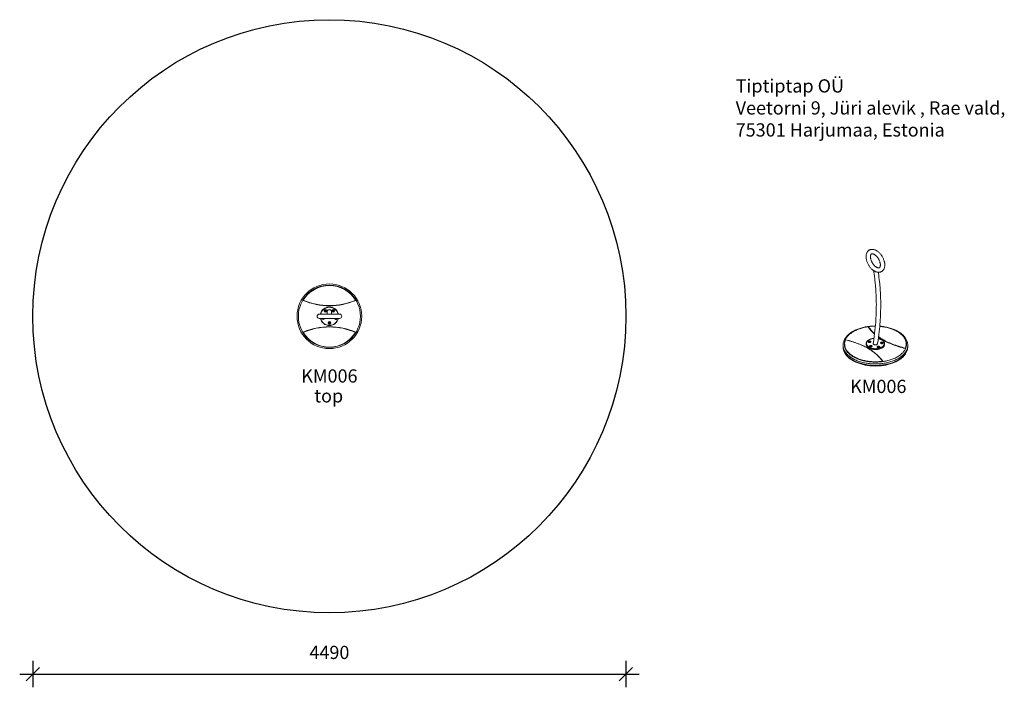
# Model space of a CAD drawing. Units: millimetres. Extents: x 3188 to 10643, y 2458 to 11245.
# Drawn here: x 3188 to 10643, y 2458 to 7512 of the extents above; entities that cross this region are included whole.
import ezdxf

# ---------------------------------------------------------------- set-up
doc = ezdxf.new("R2010")
doc.units = ezdxf.units.MM
doc.header["$PDSIZE"] = -1
doc.layers.get('0').update_dxf_attribs({"color": 1})
for name, color, linetype in [('AXONOMETRIC', 7, 'Continuous'), ('SAFETY_AREA', 3, 'Continuous'), ('TIPTAP', 6, 'Continuous'), ('TIPTAP_A1', 4, 'Continuous'), ('TIPTAP_A2', 4, 'Continuous'), ('TIPTAP_DIM', 9, 'Continuous'), ('TIPTAP_TXT', 4, 'Continuous')]:
    doc.layers.add(name, color=color, linetype=linetype)
doc.styles.get("Standard").update_dxf_attribs({"font": 'arial.ttf'})
doc.styles.add('style1', font='arial.ttf', dxfattribs={"height": 100})
doc.dimstyles.new('14C69D08', dxfattribs={"dimscale": 100, "dimtxt": 1, "dimasz": 1, "dimexe": 1, "dimexo": 1, "dimgap": 1, "dimtad": 1, "dimdec": 0, "dimtxsty": 'Standard', "dimblk": 'OBLIQUE', "dimcen": 2.5, "dimdle": 1, "dimadec": 0, "dimazin": 0, "dimtfac": 1, "dimtdec": 0, "dimtmove": 0, "dimatfit": 3, "dimldrblk": 'OBLIQUE', "dimfxl": 0, "dimarcsym": 0})

# ---------------------------------------------------------------- blocks, each defined once
blk = doc.blocks.new('_Oblique')
at = {"color": 0, "linetype": 'ByBlock', "lineweight": -2}
blk.add_line((-0.5, -0.5), (0.5, 0.5), dxfattribs=at)
blk = doc.blocks.new('*D11')
at = {"layer": 'Defpoints', "color": 0}
for p in [(3287.7, 5267.1), (7777.7, 5267.1), (7777.7, 2558)]:
    blk.add_point(p, dxfattribs=at)
at = {"layer": 'TIPTAP_DIM', "color": 0, "linetype": 'ByBlock', "lineweight": -2}
for p, q in [((3287.7, 2658), (3287.7, 2458)), ((7777.7, 2658), (7777.7, 2458)), ((3187.7, 2558), (7877.7, 2558))]:
    blk.add_line(p, q, dxfattribs=at)
at = {"layer": 'TIPTAP_DIM', "color": 0, "lineweight": -2, "xscale": 100, "yscale": 100, "zscale": 100, "rotation": 180}
blk.add_blockref('_Oblique', (3287.7, 2558), dxfattribs=at)
at = {"layer": 'TIPTAP_DIM', "color": 0, "lineweight": -2, "xscale": 100, "yscale": 100, "zscale": 100}
blk.add_blockref('_Oblique', (7777.7, 2558), dxfattribs=at)
at = {"layer": 'TIPTAP_DIM', "color": 0, "insert": (5532.7, 2709.1), "char_height": 100, "attachment_point": 5}
blk.add_mtext('4490', dxfattribs=at)

msp = doc.modelspace()

# ---------------------------------------------------------------- linework, layer by layer
at = {"layer": 'AXONOMETRIC', "linetype": 'Continuous', "lineweight": 15}
for p, q in [((9667.6, 5605), (9667.8, 5605)), ((9422, 5047.5), (9422, 5036.1)), ((9422, 5047.4), (9422, 5047.5)), ((9422, 5036.1), (9422, 5035.8)), ((9597, 5058.9), (9597, 5055.7)), ((9737, 5055.7), (9737, 5058.9)), ((9912, 5036.1), (9912, 5047.5)), ((9912, 5035.9), (9912, 5036.1))]:
    msp.add_line(p, q, dxfattribs=at)
at = {"layer": 'AXONOMETRIC', "linetype": 'Continuous', "lineweight": 15, "flags": 128}
for points in [[(9738, 5655.3), (9738, 5657.9), (9737.7, 5662.8), (9737.2, 5667.8), (9736.4, 5672.7), (9735.4, 5677.8), (9734.2, 5682.8), (9732.8, 5687.8), (9731.1, 5692.9), (9729.2, 5697.9), (9727.2, 5702.8), (9724.9, 5707.7), (9722.4, 5712.5), (9719.8, 5717.3), (9717, 5721.9), (9714, 5726.5), (9710.9, 5730.9), (9707.7, 5735.1), (9704.3, 5739.3), (9700.7, 5743.2), (9697.1, 5747), (9693.3, 5750.5), (9689.5, 5753.9), (9685.5, 5757.1), (9681.5, 5760), (9677.4, 5762.6), (9673.2, 5765), (9669, 5767.2), (9664.7, 5769), (9660.4, 5770.6), (9656.1, 5771.8), (9651.9, 5772.7), (9647.7, 5773.2), (9643.6, 5773.5), (9639.6, 5773.4), (9635.6, 5773), (9631.9, 5772.2), (9628.2, 5771.2), (9624.7, 5769.9), (9621.4, 5768.3), (9618.3, 5766.4), (9615.3, 5764.3), (9612.5, 5761.9), (9609.9, 5759.3), (9607.5, 5756.5), (9605.3, 5753.4), (9603.4, 5750.1), (9601.6, 5746.5), (9600.1, 5742.8), (9598.8, 5738.9), (9597.7, 5734.7), (9596.9, 5730.4), (9596.3, 5725.9), (9596, 5721.3), (9596, 5716.5), (9596.2, 5711.7), (9596.6, 5706.8), (9597.3, 5701.8), (9598.3, 5696.8), (9599.4, 5691.7), (9600.8, 5686.7), (9602.4, 5681.7), (9604.3, 5676.7), (9606.3, 5671.7), (9608.5, 5666.8), (9610.9, 5661.9), (9613.5, 5657.2), (9616.3, 5652.5), (9619.2, 5647.9), (9622.3, 5643.5), (9625.5, 5639.2), (9628.9, 5635), (9632.4, 5631), (9636, 5627.2), (9639.7, 5623.6), (9643.5, 5620.2), (9647.5, 5617), (9651.3, 5614.1)], [(9704.5, 5655.3), (9704.5, 5653.7), (9704.3, 5650.8), (9704, 5648.2), (9703.5, 5645.7), (9702.9, 5643.5), (9702.3, 5641.6), (9701.5, 5639.9), (9700.7, 5638.4), (9699.8, 5637.2), (9698.9, 5636.2), (9697.9, 5635.3), (9696.7, 5634.5), (9695.4, 5634), (9694, 5633.6), (9692.6, 5633.4), (9691, 5633.3), (9689.1, 5633.5), (9687.1, 5633.8), (9684.9, 5634.3), (9682.6, 5635.1), (9680.1, 5636.1), (9677.6, 5637.3), (9674.9, 5638.8), (9672.2, 5640.5), (9669.4, 5642.4), (9666.6, 5644.6), (9663.7, 5647.1), (9660.9, 5649.7), (9658.1, 5652.5), (9655.4, 5655.6), (9652.7, 5658.8), (9650.1, 5662.2), (9647.6, 5665.8), (9645.2, 5669.4), (9642.9, 5673.2), (9640.8, 5677), (9638.9, 5680.9), (9637.1, 5684.9), (9635.5, 5688.8), (9634, 5692.8), (9632.8, 5696.7), (9631.8, 5700.5), (9630.9, 5704.3), (9630.3, 5708), (9629.8, 5711.5), (9629.5, 5714.9), (9629.5, 5718.1), (9629.5, 5721.1), (9629.8, 5723.8), (9630.2, 5726.4), (9630.7, 5728.7), (9631.3, 5730.8), (9632.1, 5732.6), (9632.9, 5734.2), (9633.7, 5735.5), (9634.6, 5736.7), (9635.6, 5737.6), (9636.6, 5738.4), (9638, 5739.1), (9639.3, 5739.6), (9640.7, 5739.8), (9642.2, 5740), (9643.8, 5739.9), (9645.8, 5739.7), (9647.9, 5739.3), (9650.1, 5738.7), (9652.5, 5737.8), (9655, 5736.7), (9657.7, 5735.4), (9660.4, 5733.8), (9663.1, 5731.9), (9665.9, 5729.9), (9668.7, 5727.6), (9671.6, 5725), (9674.4, 5722.3), (9677.2, 5719.4), (9679.9, 5716.2), (9682.5, 5712.9), (9685.1, 5709.4), (9687.5, 5705.8), (9689.9, 5702.1), (9692, 5698.3), (9694.1, 5694.4), (9696, 5690.5), (9697.7, 5686.6), (9699.2, 5682.6), (9700.5, 5678.7), (9701.7, 5674.8), (9702.6, 5671), (9703.4, 5667.3), (9703.9, 5663.7), (9704.3, 5660.2), (9704.5, 5656.9), (9704.5, 5655.3)], [(9652.2, 5612.7), (9654.2, 5601.7), (9656.9, 5584.8), (9659.4, 5568.7), (9661.5, 5553.3), (9663.3, 5538.8), (9664.9, 5525.2), (9666, 5515), (9667, 5505.5), (9667.8, 5496.4), (9668.5, 5488), (9669.2, 5480.1), (9669.8, 5472.7), (9671.2, 5450.6), (9672.4, 5428.3), (9672.6, 5423.2), (9672.8, 5418.2), (9673, 5413.1), (9673.2, 5408), (9673.3, 5402.9), (9673.4, 5398.3), (9673.5, 5394.4), (9673.6, 5391.3), (9673.7, 5388.8), (9673.7, 5386.9), (9673.7, 5385.6), (9673.7, 5384.9), (9673.8, 5384), (9673.8, 5382.2), (9673.8, 5379.7), (9673.9, 5376.5), (9673.9, 5372.5), (9673.9, 5366.9), (9674, 5360.2), (9674, 5352.5), (9673.9, 5343.7), (9673.8, 5333.9), (9673.7, 5323), (9673.4, 5311.6), (9673, 5299.2), (9672.5, 5285.8), (9671.9, 5271.4), (9671.1, 5255.9), (9670.1, 5239.4), (9668.9, 5221.9), (9667.4, 5203.3), (9665.5, 5182.7), (9663.3, 5160.8), (9660.7, 5137.8), (9657.7, 5113.6), (9654.3, 5088.1), (9650.3, 5061.4)], [(9651.4, 5614.2), (9652, 5613.8), (9653.6, 5613.5), (9654.3, 5613.3), (9655.1, 5613.1), (9655.9, 5612.7)], [(9656, 5612.3), (9655.3, 5612.6), (9654.6, 5612.7), (9654.1, 5612.7), (9652.9, 5612.5), (9652.3, 5612.6), (9652.3, 5612.8)], [(9655.9, 5612.7), (9656.1, 5612.6), (9657.1, 5611.9), (9658.6, 5610.7), (9660.1, 5609.6), (9663.3, 5607.3), (9666.4, 5605.6), (9667.6, 5605)], [(9675.3, 5602.3), (9673.9, 5602.2), (9671.8, 5602.5), (9668.7, 5603.5), (9665.6, 5604.9), (9662, 5607.3), (9658.5, 5610.3), (9657.1, 5611.6), (9656.2, 5612.2), (9656.1, 5612.2), (9656, 5612.3)], [(9667.6, 5605), (9668.2, 5604.7), (9672.5, 5603.1), (9676.8, 5601.8), (9681.1, 5600.8), (9685.3, 5600.2), (9689.4, 5599.9), (9693.5, 5599.9), (9697.4, 5600.2), (9701.2, 5600.9), (9704.9, 5601.8), (9708.4, 5603.1), (9711.8, 5604.6), (9715, 5606.4), (9718, 5608.5), (9720.8, 5610.8), (9723.4, 5613.4), (9725.9, 5616.2), (9728.1, 5619.2), (9730.1, 5622.4), (9732, 5625.9), (9733.5, 5629.6), (9734.9, 5633.5), (9736, 5637.6), (9736.9, 5641.9), (9737.5, 5646.3), (9737.9, 5650.9), (9738, 5655.3)], [(9683.7, 5059.7), (9687.2, 5083.9), (9690.4, 5107), (9693.2, 5129.1), (9695.6, 5150.3), (9697.7, 5170.4), (9699.5, 5189.6), (9701.1, 5207.8), (9702.4, 5225), (9703.5, 5242.1), (9704.5, 5258.1), (9705.2, 5273), (9705.8, 5287), (9706.3, 5299.9), (9706.6, 5311.9), (9706.9, 5323.8), (9707, 5334.6), (9707.1, 5344.2), (9707.2, 5352.7), (9707.2, 5360), (9707.1, 5366.3), (9707.1, 5371.4), (9707.1, 5375.1), (9707, 5377.9), (9707, 5379.7), (9707, 5381.1), (9706.9, 5383.6), (9706.9, 5387.1), (9706.8, 5392.1), (9706.7, 5397.6), (9706.5, 5403.1), (9706.3, 5408.7), (9706.2, 5414.3), (9705.9, 5419.9), (9705.7, 5425.6), (9705.5, 5430.9), (9705.2, 5436.4), (9704.9, 5442.5), (9704.5, 5449.2), (9704.1, 5456.5), (9703.6, 5464.4), (9702.8, 5475.4), (9701.9, 5487.3), (9700.8, 5500.2), (9699.4, 5514), (9697.9, 5528.6), (9696.1, 5544.2), (9694.1, 5559.7), (9691.8, 5575.9), (9689.2, 5592.8), (9688, 5600)], [(9666.5, 5193.2), (9658.7, 5193.1), (9649.9, 5192.8), (9641.2, 5192.4), (9632.4, 5191.7), (9623.8, 5190.9), (9615.1, 5189.9), (9606.6, 5188.7), (9598.1, 5187.4), (9589.7, 5185.8), (9581.4, 5184.1), (9573.2, 5182.2), (9565.1, 5180.1), (9557.2, 5177.9), (9549.4, 5175.5), (9541.7, 5172.9), (9534.2, 5170.2), (9526.9, 5167.3), (9519.7, 5164.2), (9512.7, 5161), (9506, 5157.6), (9499.4, 5154.1), (9493.1, 5150.5), (9486.9, 5146.7), (9481, 5142.8), (9475.4, 5138.7), (9469.9, 5134.5), (9464.8, 5130.2), (9459.9, 5125.8), (9455.3, 5121.3), (9450.9, 5116.6), (9446.8, 5111.9), (9443.1, 5107.1), (9439.6, 5102.2), (9436.4, 5097.2), (9433.6, 5092.2), (9431, 5087.1), (9428.8, 5081.9), (9426.9, 5076.7), (9425.3, 5071.5), (9424, 5066.2), (9423, 5061), (9422.4, 5055.7), (9422, 5050.4), (9422, 5047.4)], [(9611.4, 5187.5), (9606.2, 5186.7), (9597.4, 5185.3), (9588.8, 5183.6), (9580.2, 5181.8), (9571.8, 5179.7), (9563.6, 5177.5), (9555.4, 5175.1), (9547.5, 5172.5), (9539.8, 5169.7), (9532.2, 5166.8), (9524.8, 5163.7), (9517.7, 5160.4), (9510.8, 5157), (9504.1, 5153.5), (9497.6, 5149.7), (9491.4, 5145.9), (9485.5, 5141.9), (9479.9, 5137.7), (9474.5, 5133.5), (9469.4, 5129.1), (9464.6, 5124.6), (9460.1, 5120.1), (9456, 5115.4), (9452.1, 5110.6), (9448.6, 5105.8), (9445.4, 5100.8), (9442.5, 5095.8), (9440, 5090.8), (9438.8, 5088)], [(9611.3, 5186.1), (9611.2, 5186.4), (9611.2, 5186.6)], [(9613.2, 5188.2), (9613.1, 5188.4), (9613, 5188.5), (9612.9, 5188.5), (9612.9, 5188.5)], [(9900.4, 5071.3), (9900.4, 5071.4), (9899.3, 5076.3), (9897.8, 5081.3), (9896.1, 5086.2), (9894, 5091.1), (9891.6, 5095.9), (9888.9, 5100.6), (9885.9, 5105.4), (9882.6, 5110), (9879.1, 5114.6), (9875.2, 5119), (9871.1, 5123.4), (9866.7, 5127.8), (9862, 5132), (9857, 5136.1), (9851.8, 5140.1), (9846.4, 5144), (9840.7, 5147.7), (9834.7, 5151.4), (9828.6, 5154.9), (9822.2, 5158.2), (9815.6, 5161.5), (9808.9, 5164.6), (9801.9, 5167.5), (9794.7, 5170.3), (9787.4, 5172.9), (9779.9, 5175.4), (9772.3, 5177.7), (9764.5, 5179.9), (9756.6, 5181.9), (9748.6, 5183.7), (9740.5, 5185.4), (9732.2, 5186.8), (9723.9, 5188.1), (9715.5, 5189.3), (9707.1, 5190.2), (9699.6, 5190.9)], [(9893.7, 5026.3), (9895.6, 5031.4), (9897.2, 5036.6), (9898.4, 5041.8), (9899.3, 5047.1), (9899.8, 5052.3), (9900, 5057.6), (9899.8, 5062.9), (9899.2, 5068.1), (9898.3, 5073.4), (9897.1, 5078.6), (9895.4, 5083.8), (9893.5, 5088.9), (9891.1, 5094), (9888.5, 5099), (9885.5, 5104), (9882.2, 5108.9), (9878.5, 5113.7), (9874.5, 5118.5), (9870.2, 5123.1), (9865.6, 5127.7), (9860.6, 5132.1), (9855.4, 5136.4), (9849.9, 5140.6), (9844.1, 5144.7), (9838.1, 5148.6), (9831.7, 5152.4), (9825.2, 5156.1), (9818.3, 5159.6), (9811.3, 5162.9), (9804, 5166.1), (9796.5, 5169.1), (9788.8, 5172), (9781, 5174.6), (9772.9, 5177.1), (9764.7, 5179.4), (9756.4, 5181.5), (9747.9, 5183.5), (9739.3, 5185.2), (9730.5, 5186.7), (9721.7, 5188.1), (9712.8, 5189.2), (9703.8, 5190.1), (9699.6, 5190.5)], [(9911.9, 5047.5), (9911.9, 5050.4), (9911.6, 5055.6), (9911, 5060.9), (9910, 5066.1), (9908.7, 5071.4), (9907.2, 5076.5), (9905.3, 5081.7), (9903.1, 5086.8), (9900.5, 5091.9), (9897.7, 5096.9), (9894.6, 5101.8), (9891.2, 5106.7), (9887.5, 5111.5), (9883.4, 5116.2), (9879.2, 5120.8), (9874.6, 5125.3), (9869.7, 5129.7), (9864.6, 5134.1), (9859.2, 5138.2), (9853.6, 5142.3), (9847.7, 5146.2), (9841.6, 5150), (9835.3, 5153.7), (9828.8, 5157.2), (9822, 5160.6), (9815.1, 5163.8), (9808, 5166.9), (9800.6, 5169.8), (9793.2, 5172.6), (9785.5, 5175.2), (9777.7, 5177.6), (9769.8, 5179.9), (9761.7, 5182), (9753.6, 5183.9), (9745.3, 5185.6), (9736.9, 5187.2), (9728.4, 5188.6), (9719.8, 5189.8), (9711.2, 5190.8), (9702.5, 5191.7), (9699.7, 5191.9)], [(9438, 5086.1), (9437.8, 5085.7), (9436, 5080.5), (9434.5, 5075.3), (9433.3, 5070.1), (9432.5, 5064.9), (9432.1, 5059.6), (9432, 5054.4), (9432.3, 5049.1), (9432.9, 5043.9), (9433.8, 5038.6), (9435.2, 5033.4), (9436.8, 5028.2), (9438.9, 5023.1), (9441.2, 5018), (9443.9, 5013), (9446.9, 5008), (9450.3, 5003.2), (9454, 4998.3), (9458, 4993.6), (9462.3, 4989), (9467, 4984.5), (9471.9, 4980), (9477.1, 4975.7), (9482.6, 4971.5), (9488.4, 4967.5), (9494.5, 4963.5), (9500.8, 4959.8)], [(9433.7, 5071.9), (9433.5, 5071.3), (9432.7, 5066), (9432.1, 5060.7), (9432, 5055.4), (9432.2, 5050.1), (9432.7, 5044.8), (9433.7, 5039.5), (9434.9, 5034.2), (9436.6, 5029), (9438.6, 5023.8), (9440.9, 5018.7), (9443.6, 5013.6), (9446.6, 5008.6), (9450, 5003.6), (9453.7, 4998.8), (9457.7, 4994), (9462, 4989.3), (9466.7, 4984.7), (9471.7, 4980.3), (9476.9, 4975.9), (9482.5, 4971.7), (9488.3, 4967.6), (9494.4, 4963.6), (9500.8, 4959.8), (9507.4, 4956.1), (9514.3, 4952.5), (9521.4, 4949.2), (9528.8, 4946), (9536.3, 4942.9), (9544.1, 4940.1), (9552, 4937.4), (9560.1, 4934.9), (9568.4, 4932.5), (9576.8, 4930.4), (9585.4, 4928.5), (9594.1, 4926.7), (9602.9, 4925.2), (9611.8, 4923.8), (9620.8, 4922.7), (9629.8, 4921.7), (9639, 4921), (9648.1, 4920.5), (9657.3, 4920.1), (9666.5, 4920), (9675.7, 4920.1), (9684.9, 4920.4), (9694.1, 4920.9), (9703.2, 4921.6), (9712.2, 4922.6), (9721.2, 4923.7)], [(9440.3, 5088.4), (9438.3, 5083.2), (9436.8, 5078), (9435.5, 5072.8), (9434.7, 5067.6), (9434.1, 5062.3), (9434, 5057), (9434.2, 5051.8), (9434.7, 5046.5), (9435.6, 5041.3), (9436.9, 5036.1), (9438.5, 5030.9), (9440.5, 5025.7), (9442.8, 5020.6), (9445.5, 5015.6), (9448.5, 5010.6), (9451.8, 5005.7), (9455.5, 5000.9), (9459.5, 4996.2), (9463.8, 4991.5), (9468.4, 4987), (9473.3, 4982.5), (9478.5, 4978.2), (9484, 4974), (9489.8, 4969.9), (9495.9, 4966), (9502.2, 4962.2), (9508.8, 4958.6), (9515.6, 4955.1), (9522.7, 4951.7), (9529.9, 4948.5), (9537.4, 4945.5), (9545.1, 4942.7), (9553, 4940), (9561, 4937.5), (9569.2, 4935.2), (9577.6, 4933.1), (9586.1, 4931.2), (9594.7, 4929.4), (9603.4, 4927.9), (9612.3, 4926.6), (9621.2, 4925.4), (9630.2, 4924.5), (9639.2, 4923.8), (9648.3, 4923.2), (9657.4, 4922.9), (9666.5, 4922.8), (9675.6, 4922.9), (9684.7, 4923.2), (9693.8, 4923.7), (9702.9, 4924.4), (9711.9, 4925.3), (9720.8, 4926.4)], [(9440.7, 5088.7), (9440.7, 5088.7), (9440.6, 5088.7), (9440.4, 5088.5), (9440.3, 5088.4)], [(9720.8, 4926.4), (9715.6, 4933.7), (9710.1, 4940.9), (9704.3, 4948), (9698.1, 4955), (9691.6, 4961.9), (9684.8, 4968.7), (9677.6, 4975.3), (9670.2, 4981.9), (9662.4, 4988.3), (9654.3, 4994.7), (9645.9, 5000.8), (9637.3, 5006.9), (9628.4, 5012.8), (9619.1, 5018.6), (9609.7, 5024.2), (9599.9, 5029.7), (9589.9, 5035), (9579.7, 5040.2), (9569.2, 5045.2), (9558.4, 5050), (9547.5, 5054.7), (9536.3, 5059.1), (9525, 5063.4), (9513.4, 5067.6), (9501.6, 5071.5), (9489.7, 5075.3), (9477.6, 5078.8), (9465.3, 5082.2), (9452.9, 5085.4), (9440.3, 5088.4)], [(9722.4, 4925.9), (9719.9, 4929.5), (9715, 4936.2), (9709.8, 4942.8), (9704.3, 4949.4), (9698.5, 4955.8), (9692.4, 4962.2), (9686.1, 4968.5), (9679.5, 4974.7), (9672.6, 4980.8), (9665.4, 4986.8), (9658, 4992.7), (9650.4, 4998.5), (9642.5, 5004.1), (9634.3, 5009.7), (9625.9, 5015.1), (9617.3, 5020.4), (9608.5, 5025.6), (9599.4, 5030.6), (9590.1, 5035.5), (9580.6, 5040.3), (9570.9, 5044.9), (9561, 5049.4), (9551, 5053.8), (9540.7, 5057.9), (9530.2, 5062), (9519.6, 5065.9), (9508.8, 5069.6), (9497.9, 5073.2), (9486.8, 5076.6), (9475.5, 5079.9), (9464.2, 5082.9), (9452.6, 5085.9), (9440.7, 5088.7)], [(9500.8, 4959.8), (9507.4, 4956.1), (9514.2, 4952.6), (9521.2, 4949.3), (9528.5, 4946.1), (9535.9, 4943.1), (9543.6, 4940.2), (9551.5, 4937.5), (9559.5, 4935), (9567.7, 4932.7), (9576, 4930.6), (9584.5, 4928.7), (9593.1, 4926.9), (9601.8, 4925.3), (9610.6, 4924), (9619.5, 4922.8), (9628.4, 4921.9), (9637.4, 4921.1), (9646.5, 4920.5), (9655.6, 4920.2), (9664.7, 4920), (9673.8, 4920.1), (9682.9, 4920.3), (9692, 4920.8), (9701, 4921.5), (9710, 4922.3), (9719, 4923.4), (9727.8, 4924.6), (9736.6, 4926.1), (9745.2, 4927.8), (9753.7, 4929.6), (9762.1, 4931.6), (9770.4, 4933.9), (9778.5, 4936.3), (9786.4, 4938.9), (9794.2, 4941.6), (9801.8, 4944.6), (9809.1, 4947.7), (9816.3, 4950.9), (9823.2, 4954.3), (9829.9, 4957.9), (9836.3, 4961.6), (9842.5, 4965.5), (9848.5, 4969.5), (9854.1, 4973.6), (9859.5, 4977.9), (9864.6, 4982.2), (9869.3, 4986.7), (9873.8, 4991.3), (9878, 4996), (9881.8, 5000.7), (9885.4, 5005.6), (9888.6, 5010.5), (9891.4, 5015.5), (9894, 5020.6), (9896.2, 5025.7), (9898, 5030.8), (9899.5, 5036), (9900.6, 5041.2), (9901.4, 5046.5), (9901.9, 5051.7), (9902, 5057), (9901.7, 5062.3), (9901.1, 5067.5), (9900.4, 5071.3)], [(9655.8, 5099.7), (9651.3, 5099.2), (9646.7, 5098.5), (9642.3, 5097.6), (9637.9, 5096.5), (9633.7, 5095.3), (9629.7, 5093.9), (9625.8, 5092.3), (9622, 5090.6), (9618.5, 5088.8), (9615.2, 5086.8), (9612.2, 5084.7), (9609.3, 5082.4), (9606.8, 5080.1), (9604.5, 5077.6), (9602.5, 5075.1), (9600.8, 5072.4), (9599.4, 5069.8), (9598.3, 5067), (9597.6, 5064.2), (9597.5, 5064)], [(9655.7, 5099.3), (9654.2, 5099.1), (9649.4, 5098.5), (9644.7, 5097.7), (9640.1, 5096.6), (9635.7, 5095.4), (9631.4, 5094), (9627.3, 5092.5), (9623.4, 5090.7), (9619.8, 5088.8), (9616.4, 5086.8), (9613.2, 5084.6), (9610.4, 5082.3), (9607.8, 5079.9), (9605.5, 5077.4), (9603.6, 5074.8), (9602, 5072.1), (9600.7, 5069.4), (9599.8, 5066.6), (9599.2, 5063.8), (9599, 5060.9), (9599.1, 5058.1), (9599.6, 5055.3), (9600.4, 5052.5), (9601.6, 5049.7), (9603.2, 5047), (9605, 5044.4), (9607.2, 5041.9), (9609.7, 5039.4), (9612.5, 5037.1), (9615.6, 5034.9), (9618.9, 5032.8)], [(9615.4, 5069.6), (9614.1, 5070.4), (9613.2, 5071.4), (9612.7, 5072.5), (9612.4, 5073.5), (9612.6, 5074.6), (9613.1, 5075.7), (9613.9, 5076.7), (9615, 5077.6), (9616.4, 5078.3), (9618.1, 5078.9), (9619.8, 5079.3), (9621.7, 5079.4), (9623.6, 5079.4), (9625.5, 5079.2), (9627.2, 5078.8), (9628.8, 5078.1), (9630.1, 5077.4), (9631.2, 5076.5), (9632, 5075.4), (9632.4, 5074.4), (9632.4, 5073.3), (9632.1, 5072.2), (9631.4, 5071.2), (9630.4, 5070.2), (9629.2, 5069.4), (9627.6, 5068.8), (9625.9, 5068.3), (9624.1, 5068), (9622.2, 5067.9), (9620.3, 5068), (9618.5, 5068.4), (9616.8, 5068.9), (9615.4, 5069.6)], [(9613.5, 5076.3), (9612.8, 5075.3), (9612.5, 5074.2), (9612.5, 5073.1), (9612.8, 5072), (9613.6, 5071), (9614.6, 5070.1), (9615.9, 5069.3), (9617.5, 5068.7), (9619.2, 5068.2), (9621.1, 5068), (9623, 5067.9), (9624.8, 5068.1), (9626.6, 5068.4), (9628.3, 5069), (9629.7, 5069.7), (9630.9, 5070.6), (9631.7, 5071.6), (9632.3, 5072.6), (9632.4, 5073.7), (9632.2, 5074.8), (9631.7, 5075.9), (9630.8, 5076.8), (9629.6, 5077.7), (9628.2, 5078.4), (9626.5, 5078.9), (9624.7, 5079.3), (9622.9, 5079.5), (9621, 5079.4), (9619.1, 5079.1), (9617.4, 5078.7), (9615.8, 5078), (9614.5, 5077.2), (9613.5, 5076.3)], [(9618.9, 5032.8), (9622.5, 5030.9), (9626.3, 5029.1), (9630.4, 5027.5), (9634.6, 5026.1), (9639, 5024.8), (9643.5, 5023.7), (9648.2, 5022.9), (9653, 5022.2), (9657.8, 5021.7), (9662.7, 5021.4), (9667.6, 5021.3), (9672.5, 5021.5), (9677.4, 5021.8), (9682.2, 5022.3), (9686.9, 5023.1), (9691.6, 5024), (9696.1, 5025.1), (9700.4, 5026.4), (9704.6, 5027.9), (9708.6, 5029.5), (9712.4, 5031.4), (9715.9, 5033.3), (9719.2, 5035.4), (9722.2, 5037.7), (9724.9, 5040), (9727.3, 5042.5), (9729.4, 5045.1), (9731.2, 5047.7), (9732.7, 5050.4), (9733.8, 5053.2), (9734.5, 5056), (9734.9, 5058.8), (9735, 5061.6), (9734.6, 5064.5), (9734, 5067.3), (9733, 5070.1), (9731.6, 5072.8), (9729.9, 5075.4), (9727.9, 5078), (9725.6, 5080.5), (9722.9, 5082.9), (9720, 5085.2), (9716.8, 5087.3), (9713.3, 5089.3), (9709.6, 5091.2), (9705.6, 5092.9), (9701.5, 5094.4), (9697.2, 5095.7), (9692.7, 5096.9), (9689.1, 5097.7)], [(9620.2, 5074.3), (9619.9, 5073.8), (9620.1, 5073.2), (9620.5, 5072.7), (9621.3, 5072.4), (9622.2, 5072.2), (9623.2, 5072.3), (9624.1, 5072.6), (9624.7, 5073), (9624.9, 5073.6), (9624.8, 5074.1), (9624.3, 5074.6), (9623.6, 5075), (9622.6, 5075.1), (9621.7, 5075.1), (9620.8, 5074.8), (9620.2, 5074.3)], [(9736.4, 5064.3), (9735.8, 5066.5), (9734.8, 5069.2), (9733.5, 5071.8), (9731.9, 5074.5), (9730, 5077), (9727.8, 5079.5), (9725.3, 5081.8), (9722.6, 5084.1), (9719.6, 5086.3), (9716.3, 5088.3), (9712.9, 5090.2), (9709.2, 5091.9), (9705.4, 5093.5), (9701.3, 5094.9), (9697.2, 5096.2), (9692.8, 5097.3), (9689.2, 5098.1)], [(9690.5, 5108.5), (9695.1, 5105.3), (9704.1, 5099.4), (9713.4, 5093.6), (9722.9, 5088), (9732.7, 5082.5), (9742.7, 5077.1), (9753, 5071.9), (9763.5, 5066.9), (9774.3, 5062.1), (9785.3, 5057.4), (9796.5, 5052.9), (9807.9, 5048.6), (9819.5, 5044.4), (9831.3, 5040.5), (9843.3, 5036.7), (9855.5, 5033.1), (9867.8, 5029.7), (9880.3, 5026.5), (9893, 5023.6)], [(9690.9, 5111.7), (9696.7, 5107.7), (9705.6, 5101.8), (9714.8, 5096), (9724.3, 5090.4), (9734.1, 5084.9), (9744.1, 5079.6), (9754.3, 5074.5), (9764.8, 5069.5), (9775.5, 5064.6), (9786.5, 5060), (9797.6, 5055.5), (9809, 5051.2), (9820.6, 5047.1), (9832.3, 5043.1), (9844.3, 5039.4), (9856.4, 5035.8), (9868.7, 5032.4), (9881.1, 5029.2), (9893.7, 5026.3)], [(9709.3, 5061), (9708.1, 5061.9), (9707.2, 5062.8), (9706.6, 5063.9), (9706.4, 5065), (9706.5, 5066.1), (9707, 5067.1), (9707.8, 5068.1), (9709, 5069), (9710.4, 5069.7), (9712, 5070.3), (9713.8, 5070.7), (9715.7, 5070.9), (9717.6, 5070.8), (9719.4, 5070.6), (9721.2, 5070.2), (9722.7, 5069.5), (9724.1, 5068.8), (9725.1, 5067.9), (9725.9, 5066.9), (9726.3, 5065.8), (9726.3, 5064.7), (9726, 5063.6), (9725.4, 5062.6), (9724.4, 5061.6), (9723.1, 5060.8), (9721.6, 5060.2), (9719.9, 5059.7), (9718, 5059.4), (9716.1, 5059.3), (9714.2, 5059.5), (9712.4, 5059.8), (9710.8, 5060.3), (9709.3, 5061)], [(9726.2, 5066), (9725.8, 5067.1), (9725, 5068.1), (9723.8, 5068.9), (9722.4, 5069.7), (9720.8, 5070.3), (9719, 5070.7), (9717.2, 5070.8), (9715.3, 5070.8), (9713.4, 5070.6), (9711.7, 5070.2), (9710.1, 5069.6), (9708.7, 5068.8), (9707.6, 5067.9), (9706.9, 5066.9), (9706.4, 5065.8), (9706.4, 5064.7), (9706.7, 5063.7), (9707.3, 5062.6), (9708.3, 5061.7), (9709.6, 5060.9), (9711.1, 5060.2), (9712.8, 5059.7), (9714.6, 5059.4), (9716.5, 5059.3), (9718.4, 5059.4), (9720.2, 5059.8), (9721.9, 5060.3), (9723.4, 5061), (9724.6, 5061.8), (9725.5, 5062.8), (9726.1, 5063.8), (9726.4, 5064.9), (9726.2, 5066)], [(9493.7, 4947.5), (9487.3, 4951.4), (9481.1, 4955.4), (9475.2, 4959.5), (9469.6, 4963.7), (9464.2, 4968.1), (9459.2, 4972.6), (9454.4, 4977.2), (9450, 4981.9), (9445.8, 4986.7), (9442, 4991.5), (9438.5, 4996.5), (9435.3, 5001.5), (9432.4, 5006.6), (9429.9, 5011.8), (9427.8, 5017), (9425.9, 5022.2), (9424.4, 5027.5), (9423.3, 5032.8), (9422.5, 5038.2), (9422.1, 5043.5), (9422, 5047.4)], [(9422, 5035.8), (9422, 5033.7), (9422.3, 5028.4), (9422.9, 5023.1), (9423.9, 5017.9), (9425.1, 5012.7), (9426.7, 5007.5), (9428.5, 5002.3), (9430.7, 4997.2), (9433.2, 4992.2), (9436, 4987.2), (9439.1, 4982.2), (9442.5, 4977.3), (9446.2, 4972.5), (9450.2, 4967.8), (9454.4, 4963.2), (9459, 4958.6), (9463.8, 4954.2), (9468.9, 4949.9), (9474.3, 4945.7), (9479.9, 4941.6), (9485.7, 4937.7), (9491.8, 4933.9), (9495.8, 4931.5)], [(9422, 5035.8), (9422.1, 5032.1), (9422.5, 5026.7), (9423.3, 5021.4), (9424.4, 5016.1), (9425.9, 5010.8), (9427.8, 5005.5), (9429.9, 5000.3), (9432.4, 4995.2), (9435.3, 4990.1), (9438.5, 4985.1), (9442, 4980.1), (9445.8, 4975.2), (9450, 4970.4), (9454.4, 4965.8), (9459.2, 4961.2), (9464.2, 4956.7), (9469.6, 4952.3), (9475.2, 4948), (9481.1, 4943.9), (9487.3, 4939.9), (9493.7, 4936.1)], [(9912, 5047.5), (9912, 5046.2), (9911.7, 5040.8), (9911.1, 5035.5), (9910.1, 5030.2), (9908.8, 5024.9), (9907.2, 5019.6), (9905.2, 5014.4), (9902.8, 5009.2), (9900.1, 5004.1), (9897.1, 4999), (9893.8, 4994), (9890.1, 4989.1), (9886.1, 4984.3), (9881.8, 4979.5), (9877.2, 4974.9), (9872.3, 4970.3), (9867.1, 4965.9), (9861.6, 4961.6), (9855.8, 4957.4), (9849.8, 4953.3), (9843.5, 4949.4), (9836.9, 4945.6), (9830.1, 4942), (9823.1, 4938.5), (9815.8, 4935.2), (9808.3, 4932), (9800.7, 4929), (9792.8, 4926.2), (9784.8, 4923.5), (9776.6, 4921), (9768.2, 4918.7), (9759.7, 4916.6), (9751, 4914.7), (9742.2, 4912.9), (9733.4, 4911.4), (9724.4, 4910), (9715.3, 4908.9), (9706.2, 4907.9), (9697, 4907.1), (9687.8, 4906.6), (9678.6, 4906.2), (9669.3, 4906.1), (9660, 4906.1), (9650.8, 4906.4), (9641.5, 4906.8), (9632.3, 4907.5), (9623.2, 4908.4), (9614.1, 4909.4), (9605.1, 4910.7), (9596.1, 4912.1), (9587.3, 4913.8), (9578.6, 4915.6), (9570, 4917.6), (9561.6, 4919.8), (9553.3, 4922.2), (9545.2, 4924.8), (9537.2, 4927.6), (9529.4, 4930.5), (9521.9, 4933.6), (9514.5, 4936.8), (9507.3, 4940.2), (9500.4, 4943.8), (9493.7, 4947.5)], [(9493.7, 4936.1), (9500.4, 4932.4), (9507.3, 4928.8), (9514.5, 4925.4), (9521.9, 4922.1), (9529.4, 4919), (9537.2, 4916.1), (9545.2, 4913.4), (9553.3, 4910.8), (9561.6, 4908.4), (9570, 4906.2), (9578.6, 4904.2), (9587.3, 4902.3), (9596.1, 4900.7), (9605.1, 4899.2), (9614.1, 4898), (9623.2, 4896.9), (9632.3, 4896.1), (9641.5, 4895.4), (9650.8, 4895), (9660, 4894.7), (9669.3, 4894.7), (9678.6, 4894.8), (9687.8, 4895.2), (9697, 4895.7), (9706.2, 4896.5), (9715.3, 4897.4), (9724.4, 4898.6), (9733.4, 4899.9), (9742.2, 4901.5), (9751, 4903.2), (9759.7, 4905.2), (9768.2, 4907.3), (9776.6, 4909.6), (9784.8, 4912.1), (9792.8, 4914.7), (9800.7, 4917.6), (9808.3, 4920.6), (9815.8, 4923.7), (9823.1, 4927.1), (9830.1, 4930.6), (9836.9, 4934.2), (9843.5, 4938), (9849.8, 4941.9), (9855.8, 4946), (9861.6, 4950.2), (9867.1, 4954.5), (9872.3, 4958.9), (9877.2, 4963.4), (9881.8, 4968.1), (9886.1, 4972.8), (9890.1, 4977.7), (9893.8, 4982.6), (9897.1, 4987.6), (9900.1, 4992.6), (9902.8, 4997.8), (9905.2, 5002.9), (9907.2, 5008.2), (9908.8, 5013.4), (9910.1, 5018.7), (9911.1, 5024.1), (9911.7, 5029.4), (9912, 5034.7), (9912, 5035.9)], [(9495.8, 4931.5), (9499.2, 4929.6), (9505.8, 4926.1), (9512.5, 4922.7), (9519.5, 4919.5), (9526.6, 4916.4), (9534, 4913.5), (9541.4, 4910.8), (9549.1, 4908.2), (9556.9, 4905.8), (9564.8, 4903.5), (9572.9, 4901.5), (9581.1, 4899.6), (9589.4, 4897.8), (9597.8, 4896.3), (9606.3, 4894.9), (9614.9, 4893.7), (9623.5, 4892.7), (9632.2, 4891.9), (9640.9, 4891.2), (9649.6, 4890.8), (9658.4, 4890.5), (9667.2, 4890.4), (9676, 4890.5), (9684.8, 4890.8), (9693.5, 4891.3), (9702.3, 4891.9), (9710.9, 4892.8), (9719.6, 4893.8), (9728.1, 4895), (9736.6, 4896.4), (9745, 4897.9), (9753.3, 4899.6), (9761.5, 4901.6), (9769.5, 4903.6), (9777.5, 4905.9), (9785.3, 4908.3), (9792.9, 4910.9), (9800.4, 4913.7), (9807.7, 4916.6), (9814.8, 4919.6), (9821.8, 4922.9), (9828.6, 4926.2), (9835.1, 4929.8), (9841.4, 4933.4), (9847.6, 4937.2), (9853.4, 4941.2), (9859.1, 4945.2), (9864.5, 4949.4), (9869.6, 4953.8), (9874.5, 4958.2), (9879.1, 4962.7), (9883.4, 4967.4), (9887.5, 4972.1), (9891.2, 4976.9), (9894.6, 4981.8), (9897.8, 4986.8), (9900.6, 4991.9), (9903.1, 4997), (9905.4, 5002.1), (9907.2, 5007.3), (9908.8, 5012.6), (9910.1, 5017.8), (9911, 5023.1), (9911.6, 5028.4), (9911.9, 5033.6), (9911.9, 5035.9)], [(9617.5, 5027.1), (9614.1, 5029.2), (9610.9, 5031.5), (9608.1, 5033.8), (9605.5, 5036.3), (9603.3, 5038.9), (9601.4, 5041.6), (9599.8, 5044.3), (9598.6, 5047.1), (9597.7, 5049.9), (9597.2, 5052.8), (9597, 5055.7)], [(9617.5, 5030.4), (9614.1, 5032.5), (9610.9, 5034.7), (9608.1, 5037.1), (9605.5, 5039.6), (9603.3, 5042.2), (9601.4, 5044.8), (9599.8, 5047.6), (9598.6, 5050.4), (9597.7, 5053.2), (9597.5, 5054)], [(9737, 5055.7), (9736.8, 5052.8), (9736.3, 5049.9), (9735.4, 5047.1), (9734.1, 5044.3), (9732.6, 5041.6), (9730.7, 5038.9), (9728.4, 5036.3), (9725.9, 5033.8), (9723, 5031.5), (9719.9, 5029.2), (9716.5, 5027.1), (9712.8, 5025.1), (9708.9, 5023.3), (9704.8, 5021.7), (9700.5, 5020.2), (9696.1, 5018.9), (9691.4, 5017.8), (9686.7, 5016.9), (9681.9, 5016.2), (9676.9, 5015.7), (9672, 5015.4), (9667, 5015.3), (9662, 5015.4), (9657, 5015.7), (9652.1, 5016.2), (9647.3, 5016.9), (9642.5, 5017.8), (9637.9, 5018.9), (9633.4, 5020.2), (9629.1, 5021.7), (9625, 5023.3), (9621.1, 5025.1), (9617.5, 5027.1)], [(9736.5, 5054.1), (9736.3, 5053.2), (9735.4, 5050.4), (9734.1, 5047.6), (9732.6, 5044.8), (9730.7, 5042.2), (9728.4, 5039.6), (9725.9, 5037.1), (9723, 5034.7), (9719.9, 5032.5), (9716.5, 5030.4), (9712.8, 5028.4), (9708.9, 5026.6), (9704.8, 5025), (9700.5, 5023.5), (9696.1, 5022.2), (9691.4, 5021.1), (9686.7, 5020.2), (9681.9, 5019.5), (9676.9, 5018.9), (9672, 5018.6), (9667, 5018.5), (9662, 5018.6), (9657, 5018.9), (9652.1, 5019.5), (9647.3, 5020.2), (9642.5, 5021.1), (9637.9, 5022.2), (9633.4, 5023.5), (9629.1, 5025), (9625, 5026.6), (9621.1, 5028.4), (9617.5, 5030.4)], [(9624.6, 5036.1), (9626, 5035.4), (9627.7, 5034.9), (9629.5, 5034.5), (9631.4, 5034.4), (9633.3, 5034.5), (9635.1, 5034.8), (9636.8, 5035.2), (9638.4, 5035.9), (9639.6, 5036.7), (9640.6, 5037.6), (9641.3, 5038.7), (9641.6, 5039.8), (9641.6, 5040.9), (9641.2, 5041.9), (9640.4, 5042.9), (9639.3, 5043.8), (9638, 5044.6), (9636.4, 5045.2), (9634.7, 5045.7), (9632.8, 5045.9), (9630.9, 5045.9), (9629, 5045.7), (9627.3, 5045.4), (9625.6, 5044.8), (9624.2, 5044.1), (9623.1, 5043.2), (9622.3, 5042.2), (9621.8, 5041.1), (9621.6, 5040), (9621.9, 5038.9), (9622.4, 5037.9), (9623.3, 5036.9), (9624.6, 5036.1)], [(9624.6, 5036.1), (9623.3, 5036.9), (9622.4, 5037.9), (9621.9, 5038.9), (9621.6, 5040), (9621.8, 5041.1), (9622.3, 5042.2), (9623.1, 5043.2), (9624.2, 5044.1), (9625.6, 5044.8), (9627.3, 5045.4), (9629, 5045.7), (9630.9, 5045.9), (9632.8, 5045.9), (9634.7, 5045.7), (9636.4, 5045.2), (9638, 5044.6), (9639.3, 5043.8), (9640.4, 5042.9), (9641.2, 5041.9), (9641.6, 5040.9), (9641.6, 5039.8), (9641.3, 5038.7), (9640.6, 5037.6), (9639.6, 5036.7), (9638.4, 5035.9), (9636.8, 5035.2), (9635.1, 5034.8), (9633.3, 5034.5), (9631.4, 5034.4), (9629.5, 5034.5), (9627.7, 5034.9), (9626, 5035.4), (9624.6, 5036.1)], [(9629.9, 5039.1), (9630.7, 5038.8), (9631.6, 5038.7), (9632.6, 5038.8), (9633.4, 5039.1), (9633.9, 5039.6), (9634.1, 5040.2), (9633.9, 5040.7), (9633.4, 5041.2), (9632.6, 5041.5), (9631.6, 5041.6), (9630.7, 5041.5), (9629.9, 5041.2), (9629.3, 5040.7), (9629.1, 5040.2), (9629.3, 5039.6), (9629.9, 5039.1)], [(9683.7, 5059.7), (9683.7, 5059.7), (9683.3, 5058.3), (9682.5, 5057), (9681.4, 5055.7), (9680, 5054.5), (9678.4, 5053.5), (9676.5, 5052.6), (9674.4, 5051.9), (9672.1, 5051.4), (9669.7, 5051), (9667.3, 5050.9), (9664.8, 5051), (9662.4, 5051.3), (9660.1, 5051.8), (9658, 5052.4), (9656, 5053.3), (9654.3, 5054.3), (9652.8, 5055.4), (9651.7, 5056.6), (9650.9, 5058), (9650.4, 5059.3), (9650.2, 5060.8), (9650.3, 5061.4)], [(9694.2, 5029.7), (9695.8, 5030.3), (9697.2, 5031.1), (9698.3, 5032), (9699.1, 5032.9), (9699.6, 5034), (9699.7, 5035.1), (9699.4, 5036.2), (9698.8, 5037.2), (9697.9, 5038.2), (9696.6, 5039), (9695.1, 5039.7), (9693.4, 5040.2), (9691.6, 5040.5), (9689.7, 5040.6), (9687.8, 5040.5), (9686, 5040.2), (9684.3, 5039.7), (9682.8, 5039.1), (9681.6, 5038.2), (9680.6, 5037.3), (9680, 5036.2), (9679.7, 5035.2), (9679.8, 5034.1), (9680.2, 5033), (9681, 5032), (9682.1, 5031.1), (9683.5, 5030.3), (9685.1, 5029.7), (9686.8, 5029.3), (9688.7, 5029.1), (9690.6, 5029.1), (9692.5, 5029.3), (9694.2, 5029.7)], [(9682.6, 5030.8), (9681.4, 5031.6), (9680.5, 5032.6), (9679.9, 5033.6), (9679.7, 5034.7), (9679.8, 5035.8), (9680.3, 5036.9), (9681.1, 5037.9), (9682.3, 5038.7), (9683.7, 5039.5), (9685.3, 5040.1), (9687.1, 5040.4), (9689, 5040.6), (9690.9, 5040.6), (9692.7, 5040.4), (9694.5, 5039.9), (9696, 5039.3), (9697.4, 5038.5), (9698.5, 5037.6), (9699.2, 5036.6), (9699.6, 5035.5), (9699.7, 5034.4), (9699.3, 5033.4), (9698.7, 5032.3), (9697.7, 5031.4), (9696.4, 5030.6), (9694.9, 5029.9), (9693.2, 5029.5), (9691.3, 5029.2), (9689.4, 5029.1), (9687.6, 5029.2), (9685.7, 5029.6), (9684.1, 5030.1), (9682.6, 5030.8)], [(9690.8, 5033.6), (9691.6, 5033.9), (9692.1, 5034.4), (9692.2, 5035), (9691.9, 5035.5), (9691.3, 5036), (9690.5, 5036.2), (9689.5, 5036.3), (9688.5, 5036.1), (9687.8, 5035.8), (9687.3, 5035.3), (9687.2, 5034.7), (9687.5, 5034.2), (9688.1, 5033.8), (9688.9, 5033.5), (9689.9, 5033.4), (9690.8, 5033.6)], [(9718.8, 5065.3), (9718.5, 5065.8), (9717.8, 5066.3), (9716.9, 5066.5), (9716, 5066.5), (9715.1, 5066.3), (9714.3, 5065.9), (9713.9, 5065.4), (9713.9, 5064.9), (9714.2, 5064.3), (9714.9, 5063.9), (9715.8, 5063.7), (9716.8, 5063.7), (9717.7, 5063.9), (9718.4, 5064.2), (9718.8, 5064.8), (9718.8, 5065.3)]]:
    msp.add_lwpolyline(points, dxfattribs=at)
at = {"layer": 'AXONOMETRIC', "linetype": 'Continuous', "lineweight": 15}
for centre, radius, start, end in [((9650.3, 5612.5), 1.95, 7.00652, 56.85223), ((9613.2, 5186.6), 2, 97.79958, 180), ((9613.6, 5185.9), 2.32, 101.21389, 174.52463), ((9845.6, 5349.1), 285.4, 214.81827, 229.43645), ((9666.3, 4798.5), 393.7, 89.98863, 97.79118), ((9666.8, 4794.8), 397, 90.06495, 97.75786), ((9845.9, 5350), 283.4, 214.80823, 229.11928), ((9513.4, 5056.2), 81.2, 157.31411, 168.63971), ((9440.3, 5086.7), 2, 77.17007, 157.65659), ((9439.9, 5086.7), 1.69, 77.95636, 152.52906), ((9622.4, 5070.1), 3.47, 53.55638, 126.44362), ((9821.5, 5055.6), 80.5, 337.1296, 11.06429), ((9620.5, 5058.9), 23.5, 168.36481, 192.03365), ((9631.6, 5036.6), 3.47, 53.59148, 126.40852), ((9689.7, 5031.3), 3.47, 53.55638, 126.44362), ((9716.4, 5061.5), 3.46, 53.45096, 126.54904), ((9713.4, 5058.9), 23.5, 348.01166, 12.46473), ((9898.4, 5023.5), 5.49, 150.02284, 179.6379), ((9893.7, 5025.8), 2.42, 251.4461, 322.08918), ((9893.5, 5024.1), 2.13, 6.12927, 85.25151), ((9721.2, 4925), 1.52, 38.49911, 107.51296), ((9712.7, 4923.7), 8.52, 0.06665, 18.95172), ((9721.3, 4925.2), 1.55, 268.16903, 344.11161), ((9720.8, 4924.8), 2, 0, 34.34789)]:
    msp.add_arc(centre, radius, start, end, dxfattribs=at)
at = {"layer": 'SAFETY_AREA', "linetype": 'Continuous'}
msp.add_circle((5532.7, 5267.1), 2245, dxfattribs=at)
at = {"layer": 'TIPTAP', "linetype": 'Continuous', "lineweight": 15}
for p, q in [((5334.4, 5389.4), (5332.7, 5390.4)), ((5334.4, 5389.4), (5333.6, 5387.6)), ((5732.8, 5390.4), (5731.1, 5389.4)), ((5731.9, 5387.6), (5731.1, 5389.4)), ((5549.5, 5283.9), (5549.5, 5300.5)), ((5609.5, 5283.9), (5456, 5283.9)), ((5456, 5250.4), (5609.5, 5250.4)), ((5589.8, 5248.6), (5590.2, 5250.4)), ((5332.7, 5143.8), (5334.4, 5144.9)), ((5333.6, 5146.7), (5334.4, 5144.9)), ((5731.1, 5144.9), (5731.9, 5146.7)), ((5731.1, 5144.9), (5732.8, 5143.8))]:
    msp.add_line(p, q, dxfattribs=at)
at = {"layer": 'TIPTAP', "linetype": 'Continuous', "lineweight": 15, "flags": 128}
msp.add_lwpolyline([(5549.5, 5300.5), (5549, 5304.4), (5547.7, 5307.8), (5546, 5310.6), (5543.9, 5312.8), (5541.7, 5314.4), (5539.5, 5315.6), (5537.1, 5316.4), (5534.7, 5316.8), (5532.3, 5316.9), (5529.9, 5316.7), (5527.4, 5316.1), (5524.6, 5314.8), (5521.6, 5312.8), (5518.9, 5309.7), (5517.7, 5307.8), (5516.8, 5305.6), (5516.2, 5303.1), (5516, 5300.5), (5516, 5300.2), (5516, 5299.1), (5516, 5297.3), (5516, 5294.7), (5516, 5291.1), (5516, 5287.7), (5516, 5283.9)], dxfattribs=at)
at = {"layer": 'TIPTAP', "linetype": 'Continuous', "lineweight": 15}
for centre, radius in [((5532.7, 5267.1), 245), ((5532.7, 5267.1), 235), ((5503.4, 5307.6), 10), ((5503.4, 5307.6), 2.5), ((5562.1, 5307.6), 10), ((5562.1, 5307.6), 2.5), ((5532.7, 5217.1), 10), ((5532.7, 5217.1), 2.5)]:
    msp.add_circle(centre, radius, dxfattribs=at)
for centre, radius, start, end in [((5532.7, 5267.1), 235, 31.65203, 148.34797), ((5532.7, 5267.1), 233, 31.65203, 148.34797), ((5334.4, 5389.4), 2, 148.34797, 246.52956), ((5532.7, 5846.2), 500, 246.52956, 293.47044), ((5532.7, 5846.2), 498, 246.52956, 293.47044), ((5731.1, 5389.4), 2, 293.47044, 31.65203), ((5532.7, 5267.1), 70, 13.84439, 166.15561), ((5532.7, 5267.1), 68, 14.26006, 165.73994), ((5456, 5267.1), 16.8, 90, 270), ((5532.7, 5267.1), 70, 193.84439, 270), ((5532.7, 5267.1), 68, 194.26006, 270), ((5485.2, 5251.7), 10, 187.46468, 352.53532), ((5485.2, 5251.7), 10, 187.46468, 270), ((5485.2, 5251.7), 2.5, 211.30946, 328.69054), ((5485.2, 5251.7), 10, 270, 352.53532), ((5532.7, 5267.1), 70, 270, 346.15561), ((5532.7, 5267.1), 68, 270, 345.73994), ((5580.3, 5251.7), 10, 187.46468, 342), ((5580.3, 5251.7), 10, 187.46468, 270), ((5580.3, 5251.7), 2.5, 211.30946, 328.69054), ((5580.3, 5251.7), 10, 270, 352.53532), ((5609.5, 5267.1), 16.8, 270, 90), ((5334.4, 5144.9), 2, 113.47044, 211.65203), ((5532.7, 4688.1), 500, 66.52956, 113.47044), ((5532.7, 4688.1), 498, 66.52956, 113.47044), ((5532.7, 5267.1), 233, 211.65203, 328.34797), ((5731.1, 5144.9), 2, 328.34797, 66.52956), ((5532.7, 5267.1), 235, 211.65203, 328.34797)]:
    msp.add_arc(centre, radius, start, end, dxfattribs=at)

# ---------------------------------------------------------------- texts
at = {"layer": 'TIPTAP_A1', "char_height": 100, "attachment_point": 1, "style": 'style1'}
for insert in [(5319.8, 4865), (9475.9, 4785.9)]:
    msp.add_mtext_dynamic_manual_height_columns('KM006', width=496.446, gutter_width=500, heights=[0], dxfattribs=dict(at, insert=insert))
at = {"layer": 'TIPTAP_A2', "insert": (5418.2, 4714.4), "char_height": 100, "attachment_point": 1, "style": 'style1'}
msp.add_mtext_dynamic_manual_height_columns('top', width=496.446, gutter_width=500, heights=[0], dxfattribs=at)
at = {"layer": 'TIPTAP_TXT', "insert": (8609, 7060.9), "char_height": 100, "attachment_point": 1, "style": 'style1'}
msp.add_mtext_dynamic_manual_height_columns('Tiptiptap OÜ\\PVeetorni 9, Jüri alevik , Rae vald,\\P75301 Harjumaa, Estonia', width=2290.684, gutter_width=500, heights=[0], dxfattribs=at)

# ---------------------------------------------------------------- dimensions: what is measured, and where the dimension line sits
at = {"layer": 'TIPTAP_DIM'}
dim = msp.add_linear_dim(base=(7777.7, 2558), p1=(3287.7, 5267.1), p2=(7777.7, 5267.1), dimstyle='14C69D08', dxfattribs=at)
dim.commit()
dim.dimension.update_dxf_attribs({"geometry": '*D11', "text_midpoint": (5532.7, 2709.1)})

doc.saveas('drawing.dxf')
